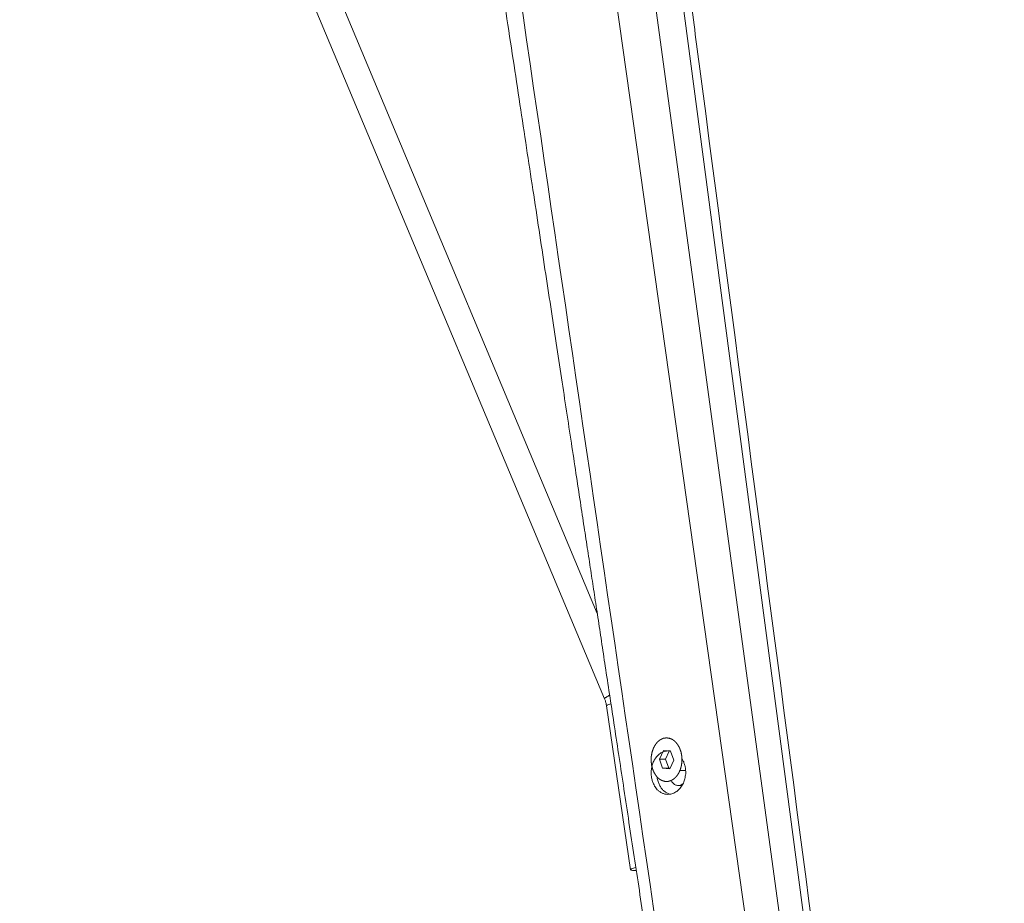
# Model space of a CAD drawing. Units: millimetres. Extents: x 1.7 to 41, y -54.5 to 27.2.
# Drawn here: x 33.7 to 35.9, y -21.7 to -19.6 of the extents above; entities that cross this region are included whole.
import ezdxf

# ---------------------------------------------------------------- set-up
doc = ezdxf.new("R2010")
doc.units = ezdxf.units.MM
doc.layers.add('2', color=7, linetype='CONTINUOUS', true_color=0xffffff)

msp = doc.modelspace()

# ---------------------------------------------------------------- linework, layer by layer
at = {"layer": '2', "color": 163, "linetype": 'Continuous', "lineweight": 18}
for p, q in [((34.8049, -17.9151), (35.8105, -25.0568)), ((34.9013, -17.9151), (35.8724, -25.0532)), ((34.9709, -17.9151), (35.9148, -25.0532)), ((34.9975, -20.9924), (33.7324, -17.974)), ((33.6769, -17.9969), (35.0142, -21.1872)), ((35.0187, -21.2035), (35.0735, -21.5782)), ((35.1486, -21.306), (35.1396, -21.3253)), ((35.1649, -21.3074), (35.1486, -21.306)), ((35.1537, -21.3253), (35.1622, -21.3072)), ((35.1651, -21.3066), (35.1602, -21.3062)), ((35.1722, -21.328), (35.1649, -21.3074)), ((35.1396, -21.3253), (35.1469, -21.3459)), ((35.1396, -21.3253), (35.1537, -21.3253)), ((35.161, -21.3459), (35.1537, -21.3253)), ((35.1632, -21.3473), (35.1722, -21.328)), ((35.1207, -21.3615), (35.1213, -21.3661)), ((35.1469, -21.3459), (35.1632, -21.3473)), ((35.1469, -21.3459), (35.161, -21.3459)), ((35.1637, -21.3461), (35.161, -21.3459)), ((35.1865, -21.3516), (35.1996, -21.3516)), ((35.0824, -21.5799), (35.0864, -21.5799))]:
    msp.add_line(p, q, dxfattribs=at)
for points, knots in [([(34.5298, -17.9151), (34.537, -17.9625), (34.5442, -18.0099), (34.5585, -18.1037), (34.5655, -18.1501), (34.5795, -18.2418), (34.5864, -18.2872), (34.6, -18.377), (34.6068, -18.4214), (34.6202, -18.5092), (34.6267, -18.5526), (34.6398, -18.6385), (34.6462, -18.6809), (34.6586, -18.7624), (34.6646, -18.8014), (34.6763, -18.8787), (34.6821, -18.9169), (34.6936, -18.9923), (34.6993, -19.0296), (34.7104, -19.1034), (34.716, -19.1398), (34.727, -19.2117), (34.7324, -19.2472), (34.7436, -19.3214), (34.7495, -19.36), (34.7611, -19.436), (34.7668, -19.4735), (34.778, -19.5474), (34.7835, -19.5838), (34.7944, -19.6555), (34.7998, -19.6908), (34.8104, -19.7603), (34.8155, -19.7945), (34.8258, -19.8617), (34.8308, -19.8948), (34.8406, -19.9599), (34.8455, -19.9919), (34.8551, -20.0547), (34.8598, -20.0856), (34.869, -20.1462), (34.8735, -20.176), (34.8823, -20.2345), (34.8867, -20.2631), (34.8953, -20.3194), (34.8995, -20.3469), (34.9077, -20.4009), (34.9117, -20.4274), (34.9196, -20.4792), (34.9234, -20.5046), (34.931, -20.5542), (34.9346, -20.5785), (34.9418, -20.6259), (34.9453, -20.649), (34.9522, -20.6942), (34.9555, -20.7163), (34.9617, -20.7572), (34.9646, -20.7761), (34.9702, -20.8129), (34.973, -20.8309), (34.9783, -20.8659), (34.9809, -20.883), (34.986, -20.9166), (34.9885, -20.9331), (34.9937, -20.9669), (34.9963, -20.9842), (35.0017, -21.0196), (35.0044, -21.0378), (35.01, -21.075), (35.0129, -21.0941), (35.019, -21.1343), (35.0223, -21.1555), (35.0288, -21.1988), (35.0322, -21.2209), (35.0391, -21.2662), (35.0426, -21.2894), (35.0498, -21.3367), (35.0535, -21.3608), (35.061, -21.4101), (35.0648, -21.4353), (35.0725, -21.4866), (35.0765, -21.5128), (35.0844, -21.5645), (35.0883, -21.5901), (35.0962, -21.6421), (35.1002, -21.6686), (35.1084, -21.7224), (35.1126, -21.7498), (35.121, -21.8053), (35.1253, -21.8336), (35.1339, -21.891), (35.1384, -21.9201), (35.1479, -21.9828), (35.153, -22.0164), (35.1634, -22.0846), (35.1686, -22.1193), (35.1794, -22.1897), (35.1847, -22.2255), (35.1957, -22.2982), (35.2014, -22.3351), (35.2127, -22.41), (35.2185, -22.448), (35.2302, -22.5251), (35.2361, -22.5642), (35.2482, -22.6435), (35.2543, -22.6837), (35.2667, -22.7652), (35.273, -22.8065), (35.2857, -22.8903), (35.2921, -22.9327), (35.3051, -23.0187), (35.3117, -23.0622), (35.3251, -23.1504), (35.3319, -23.195), (35.3456, -23.2854), (35.3526, -23.3312), (35.3666, -23.4238), (35.3738, -23.4707), (35.3882, -23.5654), (35.3954, -23.6134), (35.4101, -23.7104), (35.4176, -23.7595), (35.4326, -23.8588), (35.4402, -23.9089), (35.456, -24.0129), (35.4642, -24.0666), (35.4807, -24.1753), (35.489, -24.2303), (35.5059, -24.3414), (35.5144, -24.3976), (35.5317, -24.5112), (35.5404, -24.5686), (35.5579, -24.6846), (35.5669, -24.7432), (35.5849, -24.8617), (35.594, -24.9215), (35.6031, -24.9813)], [0, 0, 0, 0, 0.020117, 0.020117, 0.039815, 0.039815, 0.059088, 0.059088, 0.077942, 0.077942, 0.096367, 0.096367, 0.114372, 0.114372, 0.130964, 0.130964, 0.147171, 0.147171, 0.163011, 0.163011, 0.178468, 0.178468, 0.193552, 0.193552, 0.20994, 0.20994, 0.225858, 0.225858, 0.241313, 0.241313, 0.256296, 0.256296, 0.270806, 0.270806, 0.284856, 0.284856, 0.29843, 0.29843, 0.31154, 0.31154, 0.324182, 0.324182, 0.336352, 0.336352, 0.348054, 0.348054, 0.359291, 0.359291, 0.370057, 0.370057, 0.380353, 0.380353, 0.390182, 0.390182, 0.399547, 0.399547, 0.407553, 0.407553, 0.415183, 0.415183, 0.422433, 0.422433, 0.42945, 0.42945, 0.436787, 0.436787, 0.444499, 0.444499, 0.452593, 0.452593, 0.461573, 0.461573, 0.470974, 0.470974, 0.480807, 0.480807, 0.491061, 0.491061, 0.501737, 0.501737, 0.512844, 0.512844, 0.523702, 0.523702, 0.53494, 0.53494, 0.546553, 0.546553, 0.558541, 0.558541, 0.57091, 0.57091, 0.585161, 0.585161, 0.599886, 0.599886, 0.615071, 0.615071, 0.630736, 0.630736, 0.64687, 0.64687, 0.663465, 0.663465, 0.680544, 0.680544, 0.698081, 0.698081, 0.716095, 0.716095, 0.734578, 0.734578, 0.753528, 0.753528, 0.772957, 0.772957, 0.792849, 0.792849, 0.813203, 0.813203, 0.83404, 0.83404, 0.855346, 0.855346, 0.878164, 0.878164, 0.901496, 0.901496, 0.925348, 0.925348, 0.949719, 0.949719, 0.974603, 0.974603, 1, 1, 1, 1]), ([(35.6105, -24.9775), (35.4383, -23.8005), (35.2661, -22.6234), (34.9217, -20.2695), (34.75, -19.0925), (34.5781, -17.9156)], [0, 0, 0, 0, 0.500041, 0.500041, 1, 1, 1, 1]), ([(35.9282, -25.0546), (35.926, -25.0381), (35.9238, -25.0215), (35.9183, -24.9801), (35.9151, -24.9552), (35.9087, -24.9066), (35.9056, -24.8828), (35.8995, -24.8363), (35.8965, -24.8136), (35.8907, -24.7693), (35.8879, -24.7476), (35.8824, -24.7058), (35.8798, -24.6857), (35.8747, -24.6463), (35.8721, -24.6272), (35.8672, -24.59), (35.8648, -24.5719), (35.8602, -24.5368), (35.858, -24.5197), (35.8536, -24.4864), (35.8514, -24.4701), (35.8473, -24.4385), (35.8453, -24.4233), (35.8415, -24.3939), (35.8396, -24.3798), (35.8361, -24.3526), (35.8344, -24.3396), (35.8311, -24.3146), (35.8295, -24.3027), (35.8265, -24.2794), (35.825, -24.2682), (35.822, -24.2456), (35.8205, -24.2342), (35.8127, -24.1751), (35.8065, -24.1273), (35.7938, -24.0308), (35.7874, -23.982), (35.7745, -23.8836), (35.768, -23.834), (35.7266, -23.5176), (35.6915, -23.2508), (35.5941, -22.5077), (35.5316, -22.0313), (35.3895, -20.9487), (35.31, -20.3424), (35.2266, -19.7063), (35.2227, -19.6764), (35.2148, -19.6166), (35.2109, -19.5868), (35.203, -19.527), (35.1991, -19.4971), (35.1913, -19.4374), (35.1874, -19.4075), (35.1796, -19.3482), (35.1757, -19.3187), (35.1682, -19.2612), (35.1645, -19.2331), (35.1573, -19.178), (35.1537, -19.1509), (35.1467, -19.0976), (35.1433, -19.0714), (35.1365, -19.0199), (35.1332, -18.9946), (35.1286, -18.9598), (35.1274, -18.9504), (35.1249, -18.9306), (35.1235, -18.9203), (35.1207, -18.8987), (35.1192, -18.8874), (35.116, -18.8637), (35.1144, -18.8514), (35.111, -18.8257), (35.1093, -18.8124), (35.1057, -18.7848), (35.1038, -18.7705), (35.1001, -18.7418), (35.0982, -18.7274), (35.0942, -18.6977), (35.0922, -18.6824), (35.0881, -18.6509), (35.086, -18.6347), (35.0816, -18.6015), (35.0794, -18.5844), (35.0748, -18.5494), (35.0725, -18.5315), (35.0673, -18.4924), (35.0646, -18.4714), (35.0589, -18.4281), (35.056, -18.4059), (35.05, -18.3605), (35.047, -18.3372), (35.0408, -18.2895), (35.0376, -18.2651), (35.031, -18.2153), (35.0277, -18.1898), (35.0208, -18.1377), (35.0173, -18.1111), (35.0102, -18.0569), (35.0066, -18.0292), (34.9992, -17.9727), (34.9954, -17.9439), (34.9916, -17.9151)], [0, 0, 0, 0, 0.006954, 0.006954, 0.017401, 0.017401, 0.027404, 0.027404, 0.03694, 0.03694, 0.046025, 0.046025, 0.054503, 0.054503, 0.062543, 0.062543, 0.070142, 0.070142, 0.077309, 0.077309, 0.084161, 0.084161, 0.090559, 0.090559, 0.096494, 0.096494, 0.101975, 0.101975, 0.106994, 0.106994, 0.111733, 0.111733, 0.116491, 0.116491, 0.136575, 0.136575, 0.157068, 0.157068, 0.177923, 0.177923, 0.290017, 0.290017, 0.490181, 0.490181, 0.744933, 0.744933, 0.757489, 0.757489, 0.770045, 0.770045, 0.782601, 0.782601, 0.795151, 0.795151, 0.807534, 0.807534, 0.819317, 0.819317, 0.83071, 0.83071, 0.841722, 0.841722, 0.852352, 0.852352, 0.856313, 0.856313, 0.860651, 0.860651, 0.865409, 0.865409, 0.870588, 0.870588, 0.876185, 0.876185, 0.882197, 0.882197, 0.888249, 0.888249, 0.894676, 0.894676, 0.901475, 0.901475, 0.908645, 0.908645, 0.916188, 0.916188, 0.925042, 0.925042, 0.93436, 0.93436, 0.944141, 0.944141, 0.954389, 0.954389, 0.965098, 0.965098, 0.976269, 0.976269, 0.987903, 0.987903, 1, 1, 1, 1]), ([(35.0256, -21.1793), (35.0235, -21.1805), (35.0213, -21.1817), (35.0192, -21.1828), (35.0179, -21.1838), (35.0165, -21.1847), (35.0152, -21.1856), (35.0149, -21.1861), (35.0145, -21.1867), (35.0142, -21.1872)], [0, 0, 0, 0, 0.518912, 0.518912, 0.518912, 0.863605, 0.863605, 0.863605, 1, 1, 1, 1]), ([(35.0258, -21.1793), (35.0239, -21.1803), (35.0221, -21.1812), (35.0202, -21.1822), (35.019, -21.183), (35.0177, -21.1839), (35.0164, -21.1847), (35.0157, -21.1853), (35.0151, -21.1859), (35.0144, -21.1864), (35.0144, -21.1868), (35.0144, -21.1871), (35.0144, -21.1874)], [0, 0, 0, 0, 0.430802, 0.430802, 0.430802, 0.747398, 0.747398, 0.747398, 0.931044, 0.931044, 0.931044, 1, 1, 1, 1]), ([(35.0142, -21.1872), (35.0146, -21.1883), (35.015, -21.1894), (35.0154, -21.1904), (35.0162, -21.193), (35.0169, -21.1955), (35.0176, -21.198), (35.018, -21.1999), (35.0183, -21.2017), (35.0187, -21.2035)], [0, 0, 0, 0, 0.204354, 0.204354, 0.204354, 0.66951, 0.66951, 0.66951, 1, 1, 1, 1]), ([(35.0187, -21.2035), (35.019, -21.2031), (35.0194, -21.2026), (35.0198, -21.2021), (35.0209, -21.2016), (35.0221, -21.201), (35.0233, -21.2005), (35.0251, -21.1999), (35.027, -21.1993), (35.0289, -21.1987)], [0, 0, 0, 0, 0.155449, 0.155449, 0.155449, 0.49238, 0.49238, 0.49238, 1, 1, 1, 1]), ([(35.1559, -21.277), (35.1583, -21.277), (35.1607, -21.2773), (35.163, -21.2777), (35.1653, -21.2787), (35.1676, -21.2797), (35.1699, -21.2807), (35.1719, -21.2823), (35.174, -21.284), (35.1761, -21.2856), (35.1779, -21.2878), (35.1797, -21.29), (35.1815, -21.2922), (35.1829, -21.2949), (35.1844, -21.2975), (35.1859, -21.3002), (35.1869, -21.3032), (35.188, -21.3063), (35.1891, -21.3093), (35.1897, -21.3126), (35.1902, -21.3158), (35.1908, -21.3191), (35.191, -21.3224), (35.1911, -21.3258), (35.1912, -21.3292), (35.1908, -21.3325), (35.1905, -21.3358), (35.1901, -21.3392), (35.1893, -21.3423), (35.1884, -21.3455), (35.1876, -21.3486), (35.1863, -21.3515), (35.1851, -21.3544), (35.1838, -21.3572), (35.1822, -21.3597), (35.1806, -21.3621), (35.1789, -21.3645), (35.177, -21.3665), (35.175, -21.3684), (35.173, -21.3703), (35.1709, -21.3716), (35.1687, -21.373), (35.1665, -21.3743), (35.1641, -21.375), (35.1618, -21.3757), (35.1595, -21.3763), (35.1571, -21.3763), (35.1547, -21.3763), (35.1524, -21.3763), (35.15, -21.3757), (35.1477, -21.375), (35.1453, -21.3743), (35.1431, -21.373), (35.1409, -21.3716), (35.1387, -21.3703), (35.1368, -21.3684), (35.1348, -21.3665), (35.1329, -21.3645), (35.1313, -21.3621), (35.1296, -21.3597), (35.128, -21.3572), (35.1267, -21.3544), (35.1255, -21.3515), (35.1242, -21.3486), (35.1234, -21.3455), (35.1226, -21.3423), (35.1217, -21.3392), (35.1214, -21.3358), (35.121, -21.3325), (35.1206, -21.3292), (35.1208, -21.3258), (35.1209, -21.3224), (35.121, -21.3191), (35.1216, -21.3158), (35.1222, -21.3126), (35.1228, -21.3093), (35.1238, -21.3063), (35.1249, -21.3032), (35.1259, -21.3002), (35.1274, -21.2975), (35.1289, -21.2949), (35.1304, -21.2922), (35.1321, -21.29), (35.1339, -21.2878), (35.1357, -21.2856), (35.1378, -21.284), (35.1399, -21.2823), (35.142, -21.2807), (35.1442, -21.2797), (35.1465, -21.2787), (35.1488, -21.2777), (35.1511, -21.2773), (35.1535, -21.277), (35.1559, -21.277)], [-0.026615, 0, 0, 0, 0.026868, 0.026868, 0.026868, 0.05457, 0.05457, 0.05457, 0.083983, 0.083983, 0.083983, 0.115611, 0.115611, 0.115611, 0.149488, 0.149488, 0.149488, 0.185231, 0.185231, 0.185231, 0.222019, 0.222019, 0.222019, 0.259629, 0.259629, 0.259629, 0.29693, 0.29693, 0.29693, 0.333274, 0.333274, 0.333274, 0.368077, 0.368077, 0.368077, 0.4007, 0.4007, 0.4007, 0.431348, 0.431348, 0.431348, 0.459743, 0.459743, 0.459743, 0.486929, 0.486929, 0.486929, 0.513266, 0.513266, 0.513266, 0.540453, 0.540453, 0.540453, 0.569066, 0.569066, 0.569066, 0.599533, 0.599533, 0.599533, 0.632156, 0.632156, 0.632156, 0.666958, 0.666958, 0.666958, 0.703303, 0.703303, 0.703303, 0.740604, 0.740604, 0.740604, 0.778214, 0.778214, 0.778214, 0.815002, 0.815002, 0.815002, 0.850745, 0.850745, 0.850745, 0.884621, 0.884621, 0.884621, 0.91617, 0.91617, 0.91617, 0.945683, 0.945683, 0.945683, 0.973385, 0.973385, 0.973385, 1, 1, 1, 1.026868]), ([(35.1602, -21.3062), (35.157, -21.3066), (35.1539, -21.3071), (35.1508, -21.3076), (35.1494, -21.3081), (35.1481, -21.3086), (35.1467, -21.3091), (35.1455, -21.3098), (35.1442, -21.3104), (35.1429, -21.3111), (35.1405, -21.313), (35.1381, -21.3149), (35.1358, -21.3168), (35.1338, -21.3192), (35.1318, -21.3216), (35.1299, -21.324), (35.1284, -21.3267), (35.1269, -21.3295), (35.1254, -21.3322), (35.1244, -21.3353), (35.1234, -21.3384), (35.1224, -21.3415), (35.1218, -21.3448), (35.1213, -21.3481), (35.1208, -21.3514), (35.1208, -21.3547), (35.1207, -21.3581), (35.1207, -21.3615)], [0, 0, 0, 0, 0.125016, 0.125016, 0.125016, 0.182413, 0.182413, 0.182413, 0.238719, 0.238719, 0.238719, 0.359666, 0.359666, 0.359666, 0.482044, 0.482044, 0.482044, 0.606094, 0.606094, 0.606094, 0.734726, 0.734726, 0.734726, 0.866379, 0.866379, 0.866379, 1, 1, 1, 1]), ([(35.1995, -21.3487), (35.1995, -21.3483), (35.1994, -21.3479), (35.1994, -21.3476), (35.1989, -21.3449), (35.1983, -21.3422), (35.1978, -21.3396), (35.1969, -21.337), (35.196, -21.3344), (35.1951, -21.3319), (35.1939, -21.3296), (35.1927, -21.3273), (35.1915, -21.325), (35.1913, -21.3248), (35.1911, -21.3246), (35.191, -21.3244)], [0, 0, 0, 0, 0.042808, 0.042808, 0.042808, 0.356761, 0.356761, 0.356761, 0.67161, 0.67161, 0.67161, 0.96973, 0.96973, 0.96973, 1, 1, 1, 1]), ([(35.159, -21.4061), (35.1613, -21.4059), (35.1636, -21.4056), (35.1659, -21.4054), (35.1673, -21.4049), (35.1687, -21.4045), (35.1701, -21.4041), (35.1717, -21.4034), (35.1732, -21.4027), (35.1748, -21.402), (35.1763, -21.401), (35.1779, -21.4), (35.1794, -21.399), (35.1807, -21.398), (35.182, -21.3969), (35.1833, -21.3958), (35.1838, -21.3953), (35.1843, -21.3948), (35.1849, -21.3943), (35.1853, -21.3938), (35.1858, -21.3932), (35.1863, -21.3927), (35.1867, -21.3922), (35.1871, -21.3917), (35.1875, -21.3912), (35.1879, -21.3908), (35.1883, -21.3903), (35.1886, -21.3898), (35.1906, -21.3866), (35.1925, -21.3833), (35.1944, -21.3801), (35.1951, -21.3784), (35.1958, -21.3767), (35.1965, -21.375), (35.197, -21.3734), (35.1975, -21.3717), (35.1979, -21.3701), (35.1985, -21.3665), (35.1991, -21.3629), (35.1997, -21.3593), (35.1997, -21.3558), (35.1996, -21.3522), (35.1995, -21.3487)], [0, 0, 0, 0, 0.089103, 0.089103, 0.089103, 0.144883, 0.144883, 0.144883, 0.209445, 0.209445, 0.209445, 0.279636, 0.279636, 0.279636, 0.343474, 0.343474, 0.343474, 0.372001, 0.372001, 0.372001, 0.398675, 0.398675, 0.398675, 0.423605, 0.423605, 0.423605, 0.446067, 0.446067, 0.446067, 0.590763, 0.590763, 0.590763, 0.659982, 0.659982, 0.659982, 0.725338, 0.725338, 0.725338, 0.864474, 0.864474, 0.864474, 1, 1, 1, 1]), ([(35.1213, -21.3661), (35.1219, -21.3689), (35.1225, -21.3717), (35.1231, -21.3744), (35.1241, -21.377), (35.125, -21.3796), (35.126, -21.3822), (35.1268, -21.3837), (35.1277, -21.3853), (35.1285, -21.3869), (35.1295, -21.3883), (35.1305, -21.3898), (35.1315, -21.3913), (35.1325, -21.3926), (35.1336, -21.3939), (35.1347, -21.3952), (35.1364, -21.3966), (35.1381, -21.3981), (35.1398, -21.3996), (35.1418, -21.4008), (35.1437, -21.4019), (35.1456, -21.4031), (35.1478, -21.4038), (35.1499, -21.4046), (35.1521, -21.4054), (35.1544, -21.4056), (35.1567, -21.4059), (35.159, -21.4061)], [0, 0, 0, 0, 0.141795, 0.141795, 0.141795, 0.28023, 0.28023, 0.28023, 0.369438, 0.369438, 0.369438, 0.457846, 0.457846, 0.457846, 0.542939, 0.542939, 0.542939, 0.656484, 0.656484, 0.656484, 0.769176, 0.769176, 0.769176, 0.884024, 0.884024, 0.884024, 1, 1, 1, 1]), ([(35.1342, -21.3657), (35.1344, -21.367), (35.1346, -21.3684), (35.1348, -21.3697), (35.1356, -21.3727), (35.1364, -21.3756), (35.1372, -21.3785), (35.1384, -21.3812), (35.1395, -21.3838), (35.1407, -21.3864), (35.1421, -21.3887), (35.1436, -21.391), (35.1451, -21.3932), (35.1469, -21.3951), (35.1486, -21.3969), (35.1503, -21.3987), (35.1523, -21.4001), (35.1542, -21.4014), (35.1562, -21.4028), (35.1582, -21.4036), (35.1603, -21.4045), (35.1624, -21.4053), (35.163, -21.4054), (35.1636, -21.4054), (35.1643, -21.4055)], [0, 0, 0, 0, 0.07698, 0.07698, 0.07698, 0.247924, 0.247924, 0.247924, 0.410054, 0.410054, 0.410054, 0.562635, 0.562635, 0.562635, 0.704414, 0.704414, 0.704414, 0.838191, 0.838191, 0.838191, 0.963517, 0.963517, 0.963517, 1, 1, 1, 1]), ([(35.1663, -21.3739), (35.1669, -21.3751), (35.1675, -21.3763), (35.1681, -21.3774), (35.17, -21.3794), (35.172, -21.3813), (35.1739, -21.3832), (35.1762, -21.3841), (35.1785, -21.385), (35.1807, -21.3859), (35.1831, -21.3857), (35.1855, -21.3855), (35.1879, -21.3853), (35.1897, -21.3842), (35.1915, -21.3831), (35.1933, -21.3821)], [0, 0, 0, 0, 0.121364, 0.121364, 0.121364, 0.37083, 0.37083, 0.37083, 0.591983, 0.591983, 0.591983, 0.809897, 0.809897, 0.809897, 1, 1, 1, 1]), ([(35.0854, -21.5729), (35.0836, -21.5734), (35.0819, -21.5739), (35.0802, -21.5744), (35.0789, -21.5749), (35.0776, -21.5754), (35.0763, -21.5758), (35.0756, -21.5763), (35.0748, -21.5767), (35.0741, -21.5772), (35.0739, -21.5776), (35.0738, -21.578), (35.0736, -21.5784), (35.074, -21.5787), (35.0745, -21.5789), (35.0749, -21.5792), (35.0759, -21.5794), (35.0769, -21.5796), (35.078, -21.5798), (35.0794, -21.5798), (35.0809, -21.5799), (35.0824, -21.5799)], [0, 0, 0, 0, 0.241606, 0.241606, 0.241606, 0.424781, 0.424781, 0.424781, 0.539211, 0.539211, 0.539211, 0.595352, 0.595352, 0.595352, 0.664802, 0.664802, 0.664802, 0.801366, 0.801366, 0.801366, 1, 1, 1, 1])]:
    msp.add_open_spline(points, degree=3, knots=knots, dxfattribs=at)

doc.saveas('drawing.dxf')
